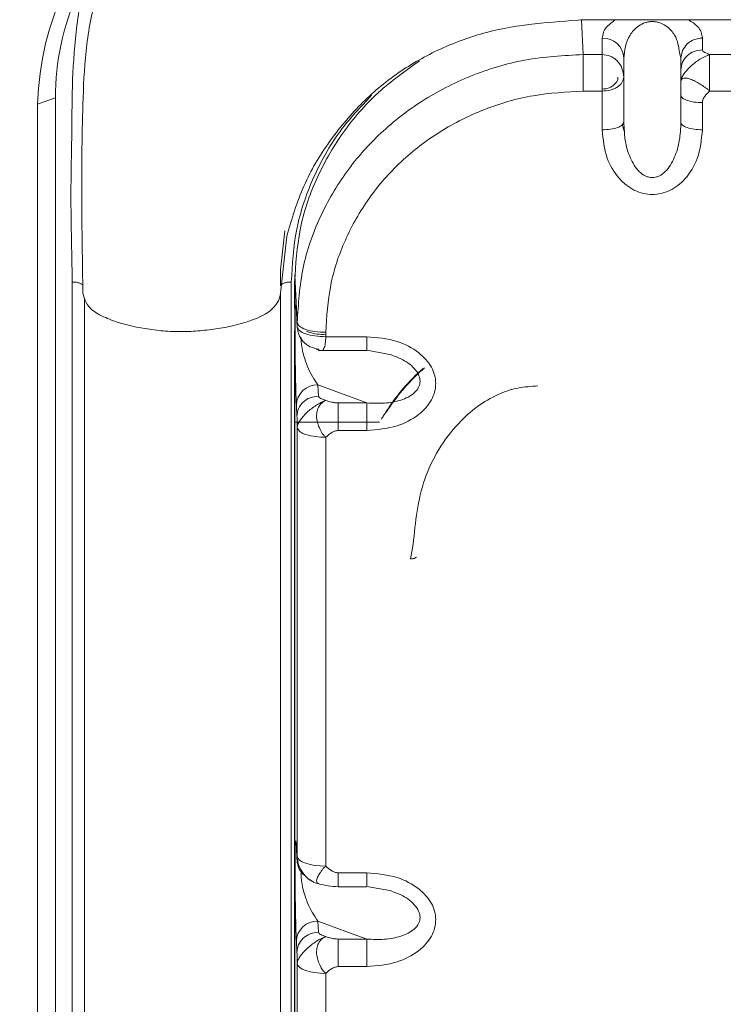
# Model space of a CAD drawing. Units: millimetres. Extents: x 13 to 851, y 13 to 549.
# Drawn here: x 254 to 267, y 320 to 337 of the extents above; entities that cross this region are included whole.
import ezdxf

# ---------------------------------------------------------------- set-up
doc = ezdxf.new("R2010")
doc.units = ezdxf.units.MM

msp = doc.modelspace()

# ---------------------------------------------------------------- linework, layer by layer
at = {"color": 7, "linetype": 'Continuous', "lineweight": 15}
for p, q in [((264.108826, 337.196162), (342.84518, 337.196162)), ((264.487286, 336.869473), (264.487286, 336.578334)), ((266.265285, 336.869473), (266.265285, 336.658212)), ((265.857489, 336.611881), (265.884285, 336.514788)), ((265.884285, 336.514788), (265.913286, 336.650523)), ((264.487286, 336.578334), (264.150445, 336.578334)), ((264.868282, 336.17807), (264.868282, 336.514788)), ((265.884285, 336.303527), (265.884285, 336.514788)), ((266.392284, 336.312691), (266.392284, 336.578334)), ((272.170783, 336.578334), (266.392284, 336.578334)), ((266.392284, 335.928178), (266.392284, 336.312691)), ((264.868282, 335.373385), (264.868282, 336.17807)), ((264.150445, 335.928178), (264.487286, 335.928178)), ((264.487286, 335.240452), (264.487286, 335.928178)), ((272.170783, 335.928178), (266.392284, 335.928178)), ((254.77817, 335.807788), (254.460637, 335.696595)), ((254.77817, 307.100444), (254.77817, 335.807788)), ((265.884285, 335.373385), (265.884285, 335.856142)), ((254.460656, 306.989505), (254.460656, 335.696603)), ((266.265285, 335.723209), (266.265285, 335.240452)), ((264.839281, 335.322513), (264.868282, 335.373385)), ((264.874627, 335.218763), (264.841896, 335.339198)), ((264.878061, 335.262104), (264.868282, 335.373385)), ((258.775604, 332.338516), (258.887679, 333.351478)), ((259.071217, 331.8183), (259.030641, 332.66743)), ((255.077106, 311.588239), (255.077106, 332.537033)), ((258.966104, 332.537033), (258.966104, 311.588239)), ((259.026286, 332.075047), (259.026286, 332.537033)), ((255.300239, 332.227182), (255.267606, 332.338527)), ((258.775604, 311.389723), (258.775604, 332.338516)), ((255.295557, 332.227031), (255.295557, 311.255429)), ((259.071217, 331.740665), (259.057362, 332.017664)), ((259.057653, 332.003492), (259.071656, 331.723579)), ((259.071217, 331.740665), (259.071217, 331.8183)), ((259.026286, 311.588239), (259.026286, 331.668575)), ((259.579141, 331.566513), (259.579141, 331.644148)), ((259.579141, 331.566513), (260.306732, 331.566513)), ((259.413098, 331.338626), (259.501313, 331.31848)), ((259.451025, 331.318448), (260.308319, 331.318448)), ((260.306732, 331.325373), (260.745638, 331.24576)), ((260.306732, 330.390238), (259.438303, 330.710775)), ((259.448343, 330.510077), (259.438303, 330.710775)), ((259.067402, 330.150698), (259.057362, 330.351398)), ((259.797857, 330.390238), (260.306732, 330.390238)), ((260.535245, 330.048288), (259.026286, 330.048288)), ((259.071217, 329.955381), (259.071217, 322.338164)), ((260.306732, 329.900248), (259.797857, 329.900248)), ((259.579141, 329.781229), (259.579141, 322.164013)), ((259.057362, 322.496145), (259.067402, 322.295445)), ((259.295457, 321.927224), (259.333861, 321.896531)), ((259.797857, 322.044995), (260.306732, 322.044995)), ((259.79649, 321.796928), (260.308319, 321.796928)), ((260.306732, 321.803853), (260.745638, 321.72424)), ((260.306732, 320.86872), (259.438303, 321.189257)), ((259.448343, 320.988557), (259.438303, 321.189257)), ((259.067402, 320.62918), (259.057362, 320.82988)), ((259.797857, 320.86872), (260.306732, 320.86872)), ((259.071217, 320.433861), (259.071217, 312.816646)), ((260.306732, 320.378729), (259.797857, 320.378729)), ((259.579141, 320.259709), (259.579141, 312.642494))]:
    msp.add_line(p, q, dxfattribs=at)
at = {"color": 8, "linetype": 'Continuous', "lineweight": 15}
for p, q in [((264.150445, 336.578334), (264.120918, 337.196162)), ((258.77668, 332.754506), (258.848932, 333.449439)), ((258.77668, 332.480627), (258.77668, 332.754506)), ((259.030641, 332.578488), (259.030641, 311.726803)), ((259.057362, 330.351398), (259.055343, 330.406875)), ((261.083686, 327.620777), (261.130408, 327.881177)), ((259.057362, 320.82988), (259.055343, 320.885355))]:
    msp.add_line(p, q, dxfattribs=at)
at = {"color": 7, "linetype": 'Continuous', "lineweight": 15, "flags": 128}
for points in [[(264.487286, 335.963628), (264.51403, 335.965535), (264.537577, 335.967465), (264.540692, 335.967804), (264.540695, 335.967804), (264.540703, 335.967804), (264.540714, 335.967804), (264.540736, 335.967808), (264.540785, 335.967815), (264.540878, 335.967826), (264.541064, 335.967849), (264.541433, 335.967893), (264.542182, 335.967983), (264.543683, 335.968176), (264.546708, 335.968594), (264.55287, 335.969566), (264.565591, 335.972058), (264.592443, 335.97936), (264.642034, 335.999581), (264.683437, 336.025307), (264.744871, 336.095268), (264.761184, 336.135718), (264.766683, 336.17807)], [(259.055343, 330.406875), (259.048206, 330.603088), (259.041683, 330.887948), (259.036747, 331.226191), (259.035066, 331.422544), (259.03437, 331.608963), (259.034664, 331.77677), (259.035957, 331.918669), (259.037894, 332.018277), (259.040517, 332.088922), (259.04742, 332.134644), (259.057362, 332.017664), (259.057362, 332.017664)], [(259.055343, 320.885355), (259.048206, 321.081568), (259.041683, 321.366428), (259.036747, 321.704673), (259.035066, 321.901024), (259.03437, 322.087443), (259.034664, 322.255251), (259.035957, 322.397151), (259.037894, 322.496757), (259.040517, 322.567402), (259.04742, 322.613124), (259.057362, 322.496145), (259.057362, 322.496145)], [(259.579141, 322.164013), (259.481122, 322.167345), (259.386786, 322.177211), (259.299681, 322.193243), (259.223078, 322.214839), (259.159856, 322.241184), (259.112396, 322.271292), (259.082475, 322.30403), (259.071217, 322.338164)], [(259.071217, 320.433861), (259.082475, 320.399724), (259.112396, 320.366988), (259.159856, 320.336881), (259.223078, 320.310534), (259.299681, 320.28894), (259.386786, 320.272906), (259.481122, 320.26304), (259.579141, 320.259709)]]:
    msp.add_lwpolyline(points, dxfattribs=at)
at = {"color": 7, "linetype": 'Continuous', "lineweight": 15}
for radius in [77.520752, 77.020745]:
    msp.add_circle((303.495356, 302.352457), radius, dxfattribs=at)
for centre, radius, start, end in [((259.816961, 335.517706), 5.359326, 88.2077627, 178.0870857), ((264.499986, 336.501143), 0.368549, 2.1218777, 91.9747551), ((259.429363, 330.338663), 0.372219, 88.6237953, 178.0393452), ((259.250127, 330.020522), 0.1904, 200.0066543, 261.8328307), ((259.560456, 330.922985), 1.141909, 252.8154473, 270.9376081), ((259.579141, 322.341258), 0.508, 210.0810541, 256.2976079), ((259.429367, 320.817141), 0.372223, 88.6243782, 178.0387623)]:
    msp.add_arc(centre, radius, start, end, dxfattribs=at)
for points, knots in [([(255.613458, 292.608437), (255.527577, 292.769194), (255.357098, 293.088306), (255.10894, 293.565988), (254.868543, 294.038222), (254.636118, 294.505066), (254.411369, 294.966345), (254.194138, 295.421952), (253.984233, 295.871767), (253.781475, 296.31568), (253.585683, 296.753585), (253.396682, 297.18538), (253.214297, 297.610968), (253.038358, 298.030255), (252.868695, 298.443153), (252.705142, 298.849576), (252.547537, 299.249443), (252.395719, 299.642677), (252.249529, 300.029203), (252.108812, 300.408954), (251.973413, 300.781864), (251.843181, 301.147873), (251.717966, 301.506923), (251.597624, 301.858957), (251.482011, 302.203924), (251.370987, 302.541774), (251.264418, 302.872457), (251.162168, 303.195928), (251.064108, 303.512143), (250.970111, 303.821061), (250.596203, 305.073175), (250.009638, 307.270165), (249.343595, 310.421509), (248.849571, 313.545134), (248.58674, 316.00361), (248.456528, 317.799602), (248.394652, 318.945538), (248.353965, 320.088511), (248.334257, 321.228187), (248.33532, 322.364233), (248.356947, 323.496321), (248.398931, 324.624131), (248.461068, 325.747351), (248.543153, 326.865675), (248.644983, 327.978808), (248.766357, 329.086461), (248.907074, 330.188353), (249.066934, 331.284208), (249.245736, 332.373757), (249.443284, 333.456734), (249.659376, 334.532876), (249.89381, 335.6019), (250.146353, 336.663514), (250.416816, 337.717403), (250.704856, 338.763303), (251.0107, 339.800786), (251.332468, 340.830073), (251.561972, 341.510578), (251.67652, 341.850225)], [0, 0, 0, 0, 0.0106492735, 0.0211393631, 0.0314702175, 0.0416417838, 0.0516540089, 0.0615068398, 0.071200225, 0.0807341145, 0.0901084609, 0.0993232198, 0.10837835, 0.117273814, 0.1260095786, 0.1345856144, 0.1430018967, 0.1512584052, 0.1593551244, 0.1672920691, 0.17506931, 0.1826869198, 0.1901449653, 0.1974435084, 0.2045826062, 0.2115623116, 0.2183826735, 0.2250437373, 0.2315455451, 0.2378881359, 0.2440715462, 0.3085636976, 0.3719745991, 0.4343095074, 0.4955714647, 0.5183076149, 0.5409697531, 0.5635580025, 0.5860724664, 0.6085132352, 0.6308803915, 0.6531740169, 0.6753941966, 0.6975410605, 0.7196148493, 0.7416158373, 0.7635443196, 0.7854006157, 0.807185074, 0.8288980746, 0.8505400295, 0.8721109465, 0.8936100095, 0.9150363621, 0.9363892156, 0.9576678534, 0.9788716349, 1, 1, 1, 1]), ([(253.142386, 341.605059), (253.083616, 341.427082), (252.966088, 341.071169), (252.796257, 340.535505), (252.631188, 339.998628), (252.471342, 339.460403), (252.316597, 338.920865), (252.166986, 338.380005), (252.022498, 337.837825), (251.883137, 337.294325), (251.748903, 336.749506), (251.619795, 336.203366), (251.495813, 335.655906), (251.376957, 335.107126), (251.263228, 334.557026), (251.154624, 334.005606), (251.051148, 333.452866), (250.952797, 332.898806), (250.859573, 332.343426), (250.771475, 331.786726), (250.688503, 331.228706), (250.610657, 330.669367), (250.537939, 330.108705), (250.368219, 328.697722), (250.165176, 326.431491), (250.04825, 323.305941), (250.093257, 320.180367), (250.29965, 317.065831), (250.665557, 313.971448), (251.188397, 310.914348), (251.866157, 307.897461), (252.511348, 305.591293), (253.025914, 303.96794), (253.347406, 303.01019), (253.684442, 302.059978), (254.037016, 301.117296), (254.40513, 300.182147), (254.788784, 299.25453), (255.187973, 298.334442), (255.602723, 297.421897), (256.032932, 296.516847), (256.47898, 295.619474), (256.939451, 294.729093), (257.259583, 294.141845), (257.419627, 293.848262)], [0, 0, 0, 0, 0.011374296, 0.022745995, 0.034116002, 0.045485221, 0.056854554, 0.068224907, 0.079597182, 0.090972284, 0.102351115, 0.113734577, 0.12512357, 0.136518994, 0.147921747, 0.159332724, 0.170752821, 0.182182928, 0.193623936, 0.205076731, 0.216542199, 0.22802122, 0.239514673, 0.251023433, 0.314710812, 0.378298159, 0.441891249, 0.505476923, 0.568740497, 0.631893893, 0.694427632, 0.756895391, 0.777385297, 0.797815276, 0.818190616, 0.838516643, 0.858798726, 0.879042267, 0.899252698, 0.919435479, 0.939596094, 0.959740041, 0.979872835, 1, 1, 1, 1]), ([(259.985076, 340.687615), (259.303484, 340.687605), (258.622162, 340.560589), (257.362751, 340.071688), (256.785158, 339.709995), (255.821253, 338.806642), (255.435321, 338.265338), (254.913666, 337.08506), (254.778149, 336.446551), (254.778156, 335.807792)], [0, 0, 0, 0, 0.25, 0.25, 0.5, 0.5, 0.75, 0.75, 1, 1, 1, 1]), ([(264.105511, 340.621038), (263.505186, 340.630481), (262.271215, 340.649892), (260.699569, 340.634649), (259.38646, 340.579639), (258.371525, 340.399961), (257.418065, 339.991307), (256.599063, 339.373244), (255.939535, 338.605691), (255.503464, 337.712137), (255.311753, 336.760996), (255.253083, 335.530431), (255.236772, 334.057511), (255.257515, 332.901113), (255.267606, 332.338527)], [0, 0, 0, 0, 0.115089638, 0.236567311, 0.301267084, 0.366903889, 0.433243356, 0.499999987, 0.566756763, 0.633096135, 0.698733048, 0.763432559, 0.884910363, 1, 1, 1, 1]), ([(258.884852, 333.344039), (258.974694, 333.652389), (259.148467, 334.248799), (259.615301, 335.02576), (260.170885, 335.699633), (260.838049, 336.263425), (261.600326, 336.694845), (262.700402, 337.096154), (263.580533, 337.155995), (264.167306, 337.195891)], [0, 0, 0, 0, 0.141324855, 0.273350807, 0.401644113, 0.525892616, 0.645162714, 0.763434292, 1, 1, 1, 1]), ([(266.265285, 336.658212), (266.215359, 336.65288), (266.115508, 336.642215), (265.989571, 336.560195), (265.901465, 336.442956), (265.890011, 336.350004), (265.884285, 336.303527)], [0, 0, 0, 0, 0.2500029912, 0.5000028344, 0.7500010471, 1, 1, 1, 1]), ([(266.392284, 336.578334), (266.36176, 336.589836), (266.315492, 336.60727), (266.272614, 336.635378), (266.267624, 336.650925), (266.265285, 336.658212)], [0, 0, 0, 0, 0.507383136, 0.769103767, 1, 1, 1, 1]), ([(259.026286, 332.537033), (259.045221, 332.848554), (259.083089, 333.471577), (259.384573, 334.371004), (259.855886, 335.19667), (260.474526, 335.919822), (260.992241, 336.286314), (261.244335, 336.464773)], [0, 0, 0, 0, 0.202073369, 0.404135613, 0.60618978, 0.808239094, 1, 1, 1, 1]), ([(264.150445, 336.578334), (263.802826, 336.558789), (263.117677, 336.520265), (262.14714, 336.22259), (261.281775, 335.780803), (260.537948, 335.202576), (259.920963, 334.505518), (259.449742, 333.694713), (259.13253, 332.785562), (259.091854, 332.14387), (259.071217, 331.8183)], [0, 0, 0, 0, 0.130688996, 0.257584425, 0.380687028, 0.499997434, 0.619309604, 0.742413569, 0.869310213, 1, 1, 1, 1]), ([(264.150445, 335.928178), (264.150445, 335.992473), (264.150445, 336.121062), (264.150445, 336.317429), (264.150445, 336.485367), (264.150445, 336.547345), (264.150445, 336.578334)], [0, 0, 0, 0, 0.250002613, 0.500002014, 0.749999625, 1, 1, 1, 1]), ([(264.487286, 335.928178), (264.487286, 335.992473), (264.487286, 336.121062), (264.487286, 336.317429), (264.487286, 336.485367), (264.487286, 336.547345), (264.487286, 336.578334)], [0, 0, 0, 0, 0.250002613, 0.500002014, 0.749999625, 1, 1, 1, 1]), ([(264.487286, 336.578334), (264.534742, 336.573073), (264.607419, 336.565016), (264.694573, 336.51687), (264.773945, 336.451115), (264.850637, 336.337706), (264.862343, 336.231804), (264.868282, 336.17807)], [0, 0, 0, 0, 0.231344779, 0.354299981, 0.482232521, 0.737289347, 1, 1, 1, 1]), ([(266.392284, 336.578334), (266.380673, 336.573304), (266.331485, 336.551993), (266.238959, 336.50841), (266.136823, 336.435242), (266.05507, 336.367565), (265.981177, 336.292461), (265.926937, 336.221124), (265.890936, 336.156312), (265.886503, 336.122398), (265.884285, 336.105424)], [0, 0, 0, 0, 0.0590958113, 0.2503586889, 0.3587915774, 0.5001839815, 0.6163204518, 0.7501625578, 0.8749534986, 1, 1, 1, 1]), ([(265.884285, 336.303527), (265.884285, 336.29438), (265.884285, 336.275015), (265.884285, 336.206913), (265.884285, 336.14634), (265.884285, 336.105424)], [0, 0, 0, 0, 0.225094421, 0.476554462, 1, 1, 1, 1]), ([(264.868282, 336.17807), (264.862323, 336.144372), (264.850595, 336.078064), (264.773886, 336.007807), (264.695052, 335.966795), (264.608108, 335.93671), (264.535153, 335.931558), (264.487286, 335.928178)], [0, 0, 0, 0, 0.263317139, 0.518135592, 0.644326919, 0.766636116, 1, 1, 1, 1]), ([(266.392284, 335.928178), (266.380845, 335.940211), (266.356545, 335.965773), (266.295568, 336.005424), (266.221089, 336.057447), (266.132393, 336.107672), (266.050157, 336.142604), (265.979659, 336.161151), (265.92735, 336.160889), (265.891524, 336.143668), (265.886809, 336.118757), (265.884285, 336.105424)], [0, 0, 0, 0, 0.059052401, 0.125449075, 0.250864775, 0.37538961, 0.500473501, 0.625493967, 0.750326044, 0.866355087, 1, 1, 1, 1]), ([(265.884285, 336.105424), (265.884285, 336.063855), (265.884285, 336.002244), (265.884285, 335.915281), (265.884285, 335.875059), (265.884285, 335.856142)], [0, 0, 0, 0, 0.523495243, 0.775897217, 1, 1, 1, 1]), ([(264.150445, 335.928178), (263.852566, 335.912347), (263.255158, 335.880597), (262.392234, 335.626737), (261.595387, 335.230556), (260.89722, 334.69293), (260.323538, 334.038636), (259.900806, 333.29187), (259.62991, 332.483182), (259.596034, 331.923323), (259.579141, 331.644148)], [0, 0, 0, 0, 0.1244552283, 0.2495992067, 0.374825506, 0.4999992735, 0.6251755358, 0.7504038002, 0.8755383595, 1, 1, 1, 1]), ([(266.265285, 335.723209), (266.267602, 335.742001), (266.272522, 335.781918), (266.31562, 335.853959), (266.361788, 335.898655), (266.392284, 335.928178)], [0, 0, 0, 0, 0.231934398, 0.492665888, 1, 1, 1, 1]), ([(266.265285, 335.723209), (266.215359, 335.725206), (266.115508, 335.729201), (265.989571, 335.759947), (265.901465, 335.803882), (265.890011, 335.838722), (265.884285, 335.856142)], [0, 0, 0, 0, 0.250002275, 0.500002514, 0.749999779, 1, 1, 1, 1]), ([(266.265285, 335.240452), (266.248611, 335.067605), (266.218671, 334.757229), (266.023018, 334.427235), (265.83588, 334.249543), (265.690249, 334.159458), (265.535466, 334.104067), (265.375366, 334.085916), (265.213866, 334.104564), (265.056719, 334.161985), (264.909504, 334.254937), (264.724249, 334.434755), (264.532721, 334.763331), (264.503516, 335.070019), (264.487286, 335.240452)], [0, 0, 0, 0, 0.16526992, 0.296770414, 0.352007854, 0.404281385, 0.452671635, 0.499964838, 0.548120142, 0.597751033, 0.650527837, 0.706712155, 0.837013893, 1, 1, 1, 1]), ([(266.265285, 335.240452), (266.215359, 335.24245), (266.115508, 335.246446), (265.98957, 335.277185), (265.901465, 335.321127), (265.890011, 335.355966), (265.884285, 335.373385)], [0, 0, 0, 0, 0.250002125, 0.500000998, 0.749999929, 1, 1, 1, 1]), ([(255.077106, 332.537033), (255.102066, 332.536034), (255.151987, 332.534036), (255.214953, 332.518669), (255.259004, 332.496701), (255.264739, 332.479284), (255.267606, 332.470576)], [0, 0, 0, 0, 0.250005515, 0.500003635, 0.749999465, 1, 1, 1, 1]), ([(258.775604, 332.470565), (258.778468, 332.479274), (258.784196, 332.496694), (258.828248, 332.518665), (258.891217, 332.534034), (258.941142, 332.536033), (258.966104, 332.537033)], [0, 0, 0, 0, 0.2500011489, 0.5000019854, 0.7500021546, 1, 1, 1, 1]), ([(259.071217, 331.8183), (259.079829, 331.795381), (259.097055, 331.749543), (259.214939, 331.692083), (259.38166, 331.65196), (259.513314, 331.646752), (259.579141, 331.644148)], [0, 0, 0, 0, 0.250001195, 0.49999916, 0.749998208, 1, 1, 1, 1]), ([(259.579141, 331.566513), (259.513314, 331.569118), (259.38166, 331.574327), (259.214939, 331.614449), (259.097055, 331.67191), (259.079829, 331.717746), (259.071217, 331.740665)], [0, 0, 0, 0, 0.250002195, 0.500001378, 0.74999948, 1, 1, 1, 1]), ([(259.45434, 331.34239), (259.402931, 331.353515), (259.301613, 331.37544), (259.193136, 331.459053), (259.130111, 331.540112), (259.083986, 331.62671), (259.076261, 331.695647), (259.071217, 331.740665)], [0, 0, 0, 0, 0.262720731, 0.517773826, 0.64567106, 0.768609416, 1, 1, 1, 1]), ([(259.438303, 330.710775), (259.374449, 330.805059), (259.281042, 330.942981), (259.18304, 331.231464), (259.149888, 331.401027), (259.139797, 331.494852), (259.138883, 331.535732), (259.13844, 331.55555)], [0, 0, 0, 0, 0.536714227, 0.785120067, 0.902191031, 0.952584862, 1, 1, 1, 1]), ([(259.238277, 331.666545), (259.255988, 331.658297), (259.305071, 331.635441), (259.421788, 331.608277), (259.52669, 331.604066), (259.579141, 331.601961)], [0, 0, 0, 0, 0.220134729, 0.610064509, 1, 1, 1, 1]), ([(260.306732, 331.566513), (260.490404, 331.550955), (260.820333, 331.523008), (261.17125, 331.34048), (261.360578, 331.16586), (261.456813, 331.029937), (261.516299, 330.885485), (261.53643, 330.736008), (261.517596, 330.585036), (261.457576, 330.437729), (261.359567, 330.299412), (261.168565, 330.12455), (260.817617, 329.943274), (260.489248, 329.91562), (260.306732, 329.900248)], [0, 0, 0, 0, 0.164772298, 0.295978922, 0.351146768, 0.40337859, 0.4516774, 0.498871439, 0.546949837, 0.596458632, 0.649240541, 0.705404116, 0.836255276, 1, 1, 1, 1]), ([(260.566958, 330.101463), (260.579687, 330.123056), (260.616986, 330.186329), (260.710224, 330.329362), (260.824275, 330.487265), (260.978722, 330.676495), (261.11193, 330.820673), (261.234826, 330.940246), (261.290017, 330.988376), (261.308008, 331.004065)], [0, 0, 0, 0, 0.0647250681, 0.1896606298, 0.4396603701, 0.5646018833, 0.8146322974, 0.9395767031, 1, 1, 1, 1]), ([(261.330561, 331.011164), (261.297708, 330.982127), (261.190872, 330.887699), (261.057577, 330.750515), (260.928921, 330.602953), (260.806907, 330.450557), (260.712906, 330.321679), (260.654072, 330.22853), (260.647026, 330.217375)], [0, 0, 0, 0, 0.124061573, 0.403450375, 0.54305363, 0.682655091, 0.961995047, 1, 1, 1, 1]), ([(261.253171, 330.775001), (261.251884, 330.756606), (261.249252, 330.718976), (261.220691, 330.644587), (261.12369, 330.527521), (260.909239, 330.428329), (260.618211, 330.374893), (260.411474, 330.385078), (260.306732, 330.390238)], [0, 0, 0, 0, 0.049483409, 0.101223222, 0.217031821, 0.463123496, 0.727993674, 1, 1, 1, 1]), ([(261.130408, 327.881177), (261.170082, 328.273856), (261.248212, 329.047157), (261.749113, 329.870654), (262.254145, 330.332531), (262.614018, 330.541852), (262.981128, 330.668937), (263.224141, 330.684013), (263.344285, 330.691467)], [0, 0, 0, 0, 0.306398019, 0.603387781, 0.716173322, 0.822069076, 0.912032335, 1, 1, 1, 1]), ([(259.067402, 330.150698), (259.073128, 330.197521), (259.084581, 330.291166), (259.172674, 330.409726), (259.298592, 330.493062), (259.398426, 330.504405), (259.448343, 330.510077)], [0, 0, 0, 0, 0.250001112, 0.5000026, 0.75000289, 1, 1, 1, 1]), ([(259.448343, 330.510077), (259.450988, 330.503321), (259.456592, 330.489008), (259.500403, 330.462416), (259.547398, 330.445784), (259.579141, 330.43455)], [0, 0, 0, 0, 0.224854437, 0.476408762, 1, 1, 1, 1]), ([(259.071217, 329.955381), (259.071943, 329.961691), (259.073486, 329.975096), (259.085651, 330.019045), (259.114758, 330.073329), (259.169466, 330.145113), (259.240001, 330.218746), (259.322254, 330.289117), (259.408105, 330.349993), (259.496498, 330.402118), (259.550328, 330.423243), (259.579141, 330.43455)], [0, 0, 0, 0, 0.059053104, 0.125448301, 0.250861933, 0.375388414, 0.500470833, 0.625493286, 0.750322958, 0.866354973, 1, 1, 1, 1]), ([(259.579141, 329.781229), (259.56671, 329.792294), (259.514047, 329.839168), (259.466543, 329.935713), (259.423519, 330.052964), (259.411854, 330.153348), (259.423173, 330.252298), (259.454657, 330.334174), (259.509091, 330.399654), (259.555775, 330.42291), (259.579141, 330.43455)], [0, 0, 0, 0, 0.0590971987, 0.2503581759, 0.3587899746, 0.500181985, 0.616320085, 0.750161877, 0.8749535399, 1, 1, 1, 1]), ([(259.797857, 330.390238), (259.778399, 330.391003), (259.737205, 330.392623), (259.660458, 330.407643), (259.611925, 330.423702), (259.579141, 330.43455)], [0, 0, 0, 0, 0.22510141, 0.476551618, 1, 1, 1, 1]), ([(259.797857, 329.900248), (259.797857, 329.949034), (259.797857, 330.046606), (259.797857, 330.19537), (259.797857, 330.321879), (259.797857, 330.367452), (259.797857, 330.390238)], [0, 0, 0, 0, 0.249998676, 0.500000302, 0.749999653, 1, 1, 1, 1]), ([(260.306732, 329.900248), (260.306732, 329.949034), (260.306732, 330.046606), (260.306732, 330.19537), (260.306732, 330.321879), (260.306732, 330.367452), (260.306732, 330.390238)], [0, 0, 0, 0, 0.249998676, 0.500000302, 0.749999653, 1, 1, 1, 1]), ([(259.067402, 330.150698), (259.067752, 330.141533), (259.068496, 330.122064), (259.069832, 330.054855), (259.070666, 329.99495), (259.071217, 329.955381)], [0, 0, 0, 0, 0.231930823, 0.492665729, 1, 1, 1, 1]), ([(259.579141, 329.781229), (259.610631, 329.809834), (259.658364, 329.853195), (259.73534, 329.89338), (259.777906, 329.898056), (259.797857, 329.900248)], [0, 0, 0, 0, 0.507382018, 0.769097675, 1, 1, 1, 1]), ([(261.083686, 327.620777), (261.096466, 327.621251), (261.116128, 327.62198), (261.139781, 327.626401), (261.156059, 327.630976), (261.169169, 327.636655), (261.181841, 327.644908), (261.183928, 327.651768), (261.185285, 327.656227)], [0, 0, 0, 0, 0.239456463, 0.368360889, 0.500001578, 0.631635003, 0.760542097, 1, 1, 1, 1]), ([(259.071217, 322.338164), (259.070667, 322.320544), (259.069834, 322.293834), (259.06849, 322.280507), (259.067749, 322.290678), (259.067402, 322.295445)], [0, 0, 0, 0, 0.507387676, 0.76910795, 1, 1, 1, 1]), ([(259.067819, 322.278753), (259.069968, 322.25583), (259.074296, 322.209648), (259.1004, 322.124911), (259.143485, 322.039404), (259.200272, 322.00054), (259.224304, 321.984092)], [0, 0, 0, 0, 0.179968509, 0.36256854, 0.730243306, 1, 1, 1, 1]), ([(259.797857, 322.044995), (259.777804, 322.047166), (259.735209, 322.051776), (259.658338, 322.092168), (259.610645, 322.135434), (259.579141, 322.164013)], [0, 0, 0, 0, 0.231944101, 0.492666545, 1, 1, 1, 1]), ([(259.438303, 321.189257), (259.374449, 321.28354), (259.281042, 321.421461), (259.18304, 321.709945), (259.149888, 321.879508), (259.139797, 321.973332), (259.138883, 322.014212), (259.13844, 322.03403)], [0, 0, 0, 0, 0.5367142979, 0.7851201302, 0.9021925383, 0.9525849854, 1, 1, 1, 1]), ([(259.327871, 321.901307), (259.324227, 321.902879), (259.293503, 321.916136), (259.235834, 321.966974), (259.176099, 322.030264), (259.150485, 322.078197), (259.144068, 322.090205)], [0, 0, 0, 0, 0.048763186, 0.411224495, 0.85249548, 1, 1, 1, 1]), ([(260.306732, 322.044995), (260.490404, 322.029436), (260.820333, 322.001487), (261.17125, 321.818961), (261.360578, 321.64434), (261.456813, 321.508418), (261.516299, 321.363966), (261.53643, 321.214489), (261.517595, 321.063518), (261.457577, 320.916209), (261.359566, 320.777894), (261.168565, 320.603032), (260.817616, 320.421757), (260.489248, 320.394101), (260.306732, 320.378729)], [0, 0, 0, 0, 0.164772437, 0.295979079, 0.351146941, 0.403378821, 0.4516776, 0.498871654, 0.546949595, 0.596458851, 0.649240379, 0.705403936, 0.836255138, 1, 1, 1, 1]), ([(259.453495, 321.849024), (259.508108, 321.835336), (259.61774, 321.807858), (259.73767, 321.800603), (259.797857, 321.796962)], [0, 0, 0, 0, 0.4981450403, 1, 1, 1, 1]), ([(261.253171, 321.253481), (261.251884, 321.235086), (261.249252, 321.197457), (261.220691, 321.123068), (261.123689, 321.006004), (260.909239, 320.906811), (260.618211, 320.853372), (260.411474, 320.863559), (260.306732, 320.86872)], [0, 0, 0, 0, 0.049483588, 0.101223434, 0.217031001, 0.463122991, 0.727993481, 1, 1, 1, 1]), ([(259.067402, 320.62918), (259.073128, 320.676002), (259.084581, 320.769647), (259.172674, 320.888206), (259.298592, 320.971542), (259.398426, 320.982885), (259.448343, 320.988557)], [0, 0, 0, 0, 0.249999233, 0.500001021, 0.750002192, 1, 1, 1, 1]), ([(259.071217, 320.433861), (259.071943, 320.440171), (259.073486, 320.453576), (259.085651, 320.497525), (259.114759, 320.55181), (259.169465, 320.623595), (259.240002, 320.697227), (259.322255, 320.767597), (259.408104, 320.828476), (259.496499, 320.880597), (259.550328, 320.901723), (259.579141, 320.91303)], [0, 0, 0, 0, 0.0590526009, 0.1254477856, 0.2508613947, 0.3753898806, 0.5004704374, 0.6254929943, 0.7503240207, 0.8663549981, 1, 1, 1, 1]), ([(259.579141, 320.259709), (259.566711, 320.270772), (259.514045, 320.317643), (259.466545, 320.414191), (259.423518, 320.531445), (259.411854, 320.631829), (259.423173, 320.730779), (259.454657, 320.812657), (259.509091, 320.878134), (259.555775, 320.90139), (259.579141, 320.91303)], [0, 0, 0, 0, 0.059087683, 0.250358196, 0.358789772, 0.500181792, 0.616319753, 0.750162696, 0.874953318, 1, 1, 1, 1]), ([(259.448343, 320.988557), (259.450988, 320.981801), (259.456592, 320.967488), (259.500403, 320.940896), (259.547398, 320.924264), (259.579141, 320.91303)], [0, 0, 0, 0, 0.224854386, 0.476410149, 1, 1, 1, 1]), ([(259.797857, 320.86872), (259.778399, 320.869484), (259.737205, 320.871103), (259.660457, 320.886124), (259.611925, 320.902183), (259.579141, 320.91303)], [0, 0, 0, 0, 0.225101226, 0.476550624, 1, 1, 1, 1]), ([(259.797857, 320.378729), (259.797857, 320.427514), (259.797857, 320.525086), (259.797857, 320.67385), (259.797857, 320.800359), (259.797857, 320.845933), (259.797857, 320.86872)], [0, 0, 0, 0, 0.249998334, 0.499999799, 0.74999835, 1, 1, 1, 1]), ([(260.306732, 320.378729), (260.306732, 320.427514), (260.306732, 320.525086), (260.306732, 320.67385), (260.306732, 320.800359), (260.306732, 320.845933), (260.306732, 320.86872)], [0, 0, 0, 0, 0.249998334, 0.499999799, 0.74999835, 1, 1, 1, 1]), ([(259.067402, 320.62918), (259.067752, 320.620014), (259.068496, 320.600544), (259.069832, 320.533335), (259.070666, 320.47343), (259.071217, 320.433861)], [0, 0, 0, 0, 0.231932241, 0.492666371, 1, 1, 1, 1]), ([(259.579141, 320.259709), (259.610631, 320.288316), (259.658363, 320.331678), (259.735341, 320.371859), (259.777906, 320.376536), (259.797857, 320.378729)], [0, 0, 0, 0, 0.50738539, 0.769097958, 1, 1, 1, 1])]:
    msp.add_open_spline(points, degree=3, knots=knots, dxfattribs=at)
at = {"color": 8, "linetype": 'Continuous', "lineweight": 15}
for points, knots in [([(255.077106, 332.537033), (255.071648, 332.814374), (255.060569, 333.377364), (255.048744, 334.230449), (255.073099, 335.110446), (255.069884, 336.028387), (255.132737, 336.982296), (255.253989, 337.776047), (255.47564, 338.194613), (255.539306, 338.314841)], [0, 0, 0, 0, 0.142568516, 0.289408179, 0.438379558, 0.595071341, 0.760570532, 0.931226585, 1, 1, 1, 1]), ([(264.487286, 336.869473), (264.498501, 336.934618), (264.518313, 337.049702), (264.66232, 337.151841), (264.72481, 337.196162)], [0, 0, 0, 0, 0.566062113, 1, 1, 1, 1]), ([(264.868282, 336.514788), (264.885114, 336.652986), (264.909734, 336.855135), (265.08933, 337.066311), (265.226486, 337.138544), (265.313297, 337.159433), (265.376262, 337.164539), (265.439219, 337.159424), (265.526047, 337.138548), (265.662873, 337.066319), (265.820834, 336.885701), (265.843434, 336.716869), (265.857489, 336.611881)], [0, 0, 0, 0, 0.286751476, 0.419443964, 0.481934584, 0.508889036, 0.534275885, 0.559668967, 0.586622057, 0.649089189, 0.781785796, 1, 1, 1, 1]), ([(266.015899, 337.196162), (266.076803, 337.157319), (266.23408, 337.057009), (266.253429, 336.940727), (266.265285, 336.869473)], [0, 0, 0, 0, 0.387236707, 1, 1, 1, 1]), ([(265.913286, 336.650523), (265.937663, 336.691164), (265.986418, 336.772446), (266.116298, 336.853229), (266.215622, 336.864058), (266.265285, 336.869473)], [0, 0, 0, 0, 0.333331689, 0.666661548, 1, 1, 1, 1]), ([(260.393207, 335.853631), (260.196809, 335.646525), (259.776322, 335.203111), (259.330819, 334.389167), (259.02268, 333.482056), (258.98493, 332.851501), (258.966104, 332.537033)], [0, 0, 0, 0, 0.226267213, 0.484437731, 0.742881063, 1, 1, 1, 1]), ([(264.487286, 335.240452), (264.536948, 335.242481), (264.636272, 335.246538), (264.766149, 335.276815), (264.814904, 335.30728), (264.839281, 335.322513)], [0, 0, 0, 0, 0.3333307359, 0.66666533, 1, 1, 1, 1]), ([(265.884285, 335.373385), (265.879012, 335.264897), (265.868605, 335.050763), (265.781738, 334.749085), (265.653878, 334.527159), (265.518972, 334.425719), (265.43653, 334.397077), (265.376274, 334.390093), (265.316013, 334.397101), (265.233577, 334.425762), (265.098574, 334.527179), (264.971517, 334.749231), (264.891959, 335.014396), (264.88205, 335.191012), (264.878061, 335.262104)], [0, 0, 0, 0, 0.142693687, 0.281648674, 0.410750332, 0.471507352, 0.49861999, 0.524538587, 0.55046635, 0.577587785, 0.638339154, 0.767443182, 0.906390579, 1, 1, 1, 1]), ([(258.775604, 332.338516), (258.768305, 332.295192), (258.754007, 332.210321), (258.606116, 332.008777), (258.276266, 331.843419), (257.781439, 331.718913), (257.350073, 331.669806), (257.019098, 331.651554), (256.688029, 331.662822), (256.257336, 331.724159), (255.910511, 331.802837), (255.601315, 331.933875), (255.42098, 332.025612), (255.314229, 332.17442), (255.301825, 332.221203), (255.300239, 332.227182)], [0, 0, 0, 0, 0.076067766, 0.149016101, 0.28465483, 0.410842056, 0.472076063, 0.532665905, 0.593260525, 0.654533913, 0.780646863, 0.820017067, 0.916313568, 0.989303928, 1, 1, 1, 1]), ([(259.579141, 331.566513), (259.577429, 331.523491), (259.574818, 331.457916), (259.559898, 331.392116), (259.539179, 331.34169), (259.517636, 331.310971), (259.499541, 331.320724), (259.497461, 331.321845)], [0, 0, 0, 0, 0.303127464, 0.462026337, 0.625979923, 0.957006639, 1, 1, 1, 1]), ([(260.306732, 331.566513), (260.306732, 331.522347), (260.306732, 331.434016), (260.306732, 331.353487), (260.306732, 331.340249), (260.306732, 331.335836)], [0, 0, 0, 0, 0.3999997762, 0.7999997151, 1, 1, 1, 1]), ([(260.750343, 331.235532), (260.804916, 331.216967), (260.951287, 331.167174), (261.123501, 331.046524), (261.220734, 330.911776), (261.249269, 330.831775), (261.25189, 330.793641), (261.253171, 330.775001)], [0, 0, 0, 0, 0.240068778, 0.64388937, 0.833947996, 0.91883122, 1, 1, 1, 1]), ([(259.144068, 322.090205), (259.135091, 322.105283), (259.098044, 322.167505), (259.075316, 322.258629), (259.072, 322.322976), (259.071217, 322.338164)], [0, 0, 0, 0, 0.196358117, 0.810302955, 1, 1, 1, 1]), ([(259.579141, 322.164013), (259.56649, 322.153468), (259.539614, 322.131069), (259.501588, 322.077938), (259.456642, 322.01804), (259.423118, 321.95373), (259.41234, 321.901487), (259.422064, 321.863359), (259.446694, 321.853008), (259.4589, 321.847879)], [0, 0, 0, 0, 0.078915565, 0.167638443, 0.335232968, 0.501641149, 0.668791927, 0.835860845, 1, 1, 1, 1]), ([(259.797857, 322.044995), (259.797857, 321.999924), (259.797857, 321.909783), (259.797857, 321.826714), (259.797857, 321.7892), (259.797857, 321.798092), (259.797857, 321.798593)], [0, 0, 0, 0, 0.326829346, 0.653656706, 0.980483753, 1, 1, 1, 1]), ([(260.306732, 322.044995), (260.306732, 322.000829), (260.306732, 321.912496), (260.306732, 321.831968), (260.306732, 321.818729), (260.306732, 321.814316)], [0, 0, 0, 0, 0.400002022, 0.800001615, 1, 1, 1, 1]), ([(260.750343, 321.714012), (260.804916, 321.695447), (260.951287, 321.645654), (261.123501, 321.525004), (261.220734, 321.390256), (261.249269, 321.310255), (261.25189, 321.272121), (261.253171, 321.253481)], [0, 0, 0, 0, 0.240068914, 0.64388957, 0.833948053, 0.918831611, 1, 1, 1, 1])]:
    msp.add_open_spline(points, degree=3, knots=knots, dxfattribs=at)

doc.saveas('drawing.dxf')
